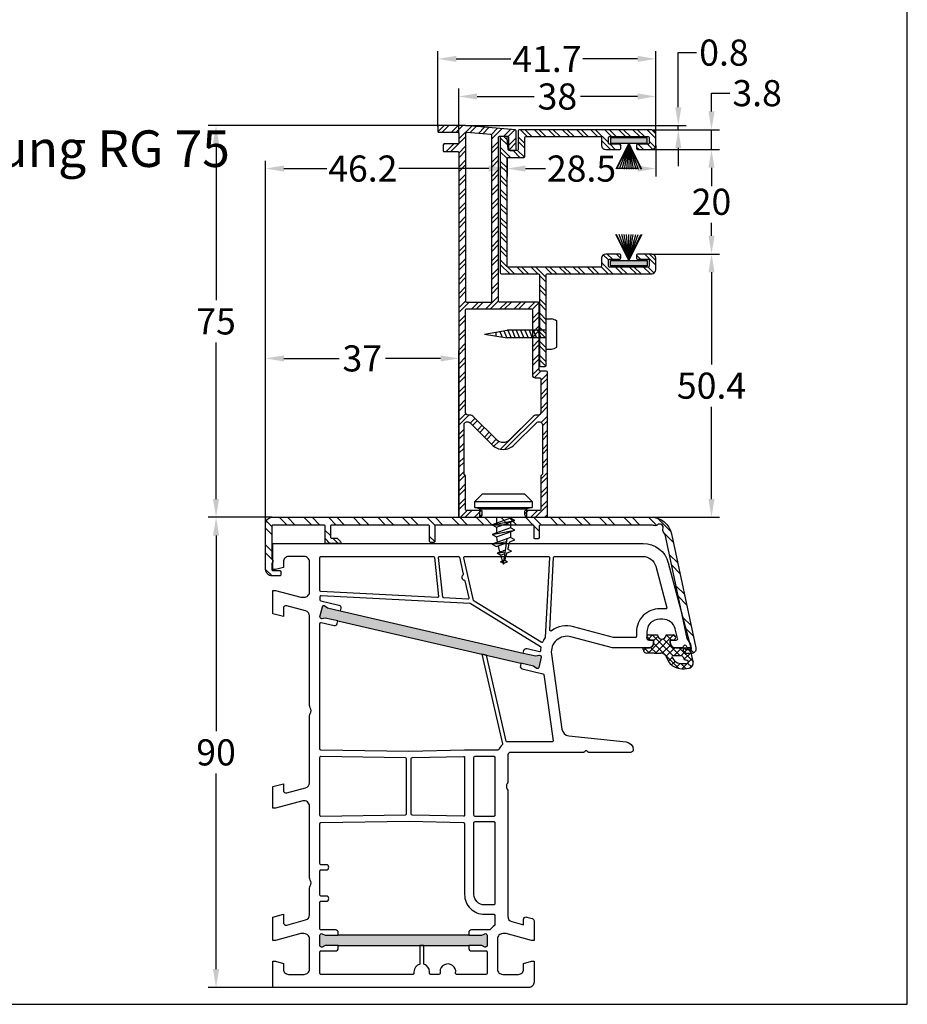
# Model space of a CAD drawing. Units: millimetres. Extents: x 6463 to 7658, y 6536 to 7643.
# Drawn here: x 7061 to 7231, y 7127 to 7316 of the extents above; entities that cross this region are included whole.
import ezdxf

# ---------------------------------------------------------------- set-up
doc = ezdxf.new("R2010")
doc.units = ezdxf.units.MM
doc.linetypes.add('AUSGEZOGEN', pattern=[0])
for name, color, linetype in [('31', 3, 'AUSGEZOGEN'), ('Aluvorsatzschalen', 94, 'Continuous'), ('Bemaßung', 1, 'Continuous'), ('Dichtungen', 6, 'AUSGEZOGEN'), ('L25', 7, 'Continuous'), ('Text', 7, 'Continuous')]:
    doc.layers.add(name, color=color, linetype=linetype)
doc.styles.add('arialn', font='ARIALN.TTF')
doc.dimstyles.new('Bemaßung klein', dxfattribs={"dimtxt": 5, "dimasz": 3.5, "dimexe": 1.5, "dimexo": 0, "dimgap": 1.5, "dimtad": 0, "dimtih": 1, "dimtoh": 1, "dimdsep": 46, "dimtxsty": 'arialn', "dimcen": 0, "dimclrd": 256, "dimclre": 256, "dimclrt": 256, "dimadec": 0, "dimazin": 0, "dimtfac": 1, "dimtmove": 0, "dimatfit": 3, "dimfxl": 1, "dimtolj": 1, "dimarcsym": 0})

# ---------------------------------------------------------------- blocks, each defined once
blk = doc.blocks.new('A$C29E82539')
at = {"layer": 'Dichtungen'}
h = blk.add_hatch(dxfattribs=at)
h.set_pattern_fill('ANSI37', color=6, scale=0.3)
h.set_pattern_definition([(45, (3.25, 4.7934), (-0.67352, 0.67352), []), (135, (3.25, 4.7934), (-0.67352, -0.67352), [])])
h.paths.add_polyline_path([(3.98, 4.26), (5.29, 5.01, 0.200287), (6.46, 7, 0.09163), (6.36, 8.82, 0.416391), (5.15, 9.56, -0.053527), (2.76, 9.04, 0.376291), (2.5, 8.75), (2.5, 6.23, -0.423554), (1.5, 5.2), (1, 5.2), (1, 5.73, 1), (0, 5.73), (0, 4.38, -0.999524), (0, 2.78), (0, 1.12, 1), (1, 1.12), (1, 2), (1.5, 2, -0.414668), (2.5, 1), (2.5, 0.04), (2.54, 0), (2.8, 0, 0.414214), (3.5, 0.7), (3.5, 2.1), (3.5, 3.4, -0.262734)])
h.paths.add_polyline_path([(4, 5.72), (4, 7.23, -0.319324), (4.34, 7.7, 0.011719), (4.51, 7.77, 0.213235), (4.8, 8.06), (4.9, 8.45, -0.833469), (5.48, 8.41, -0.07245), (5.43, 6.87, -0.227637), (4.71, 5.81), (4.31, 5.56, -0.592322)], flags=16)
for p, q in [((2.5, 6.17), (2.5, 8.75)), ((4.9, 8.45), (4.8, 8.06)), ((0, 4.38), (0, 5.73)), ((1, 5.73), (1, 5.2)), ((4, 7.23), (4, 5.72)), ((4.31, 5.56), (4.71, 5.81)), ((1, 5.2), (1.5, 5.2)), ((3.98, 4.26), (5.29, 5.01)), ((0, 1.12), (0, 2.78)), ((1.5, 2), (1, 2)), ((1, 2), (1, 1.12)), ((3.5, 2.1), (3.5, 3.4)), ((3.5, 2.1), (3.5, 0.7)), ((2.5, 0), (2.5, 1)), ((2.5, 0.04), (2.54, 0)), ((2.8, 0), (2.5, 0))]:
    blk.add_line(p, q, dxfattribs=at)
for centre, radius, start, end in [((1.56, 20.45), 11.47, 276.0954, 288.268), ((5.39, 8.59), 1, 13.3696, 103.7973), ((2.8, 8.75), 0.3, 94.464, 180.1271), ((4.5, 7.23), 0.5, 109.1619, 180), ((3.02, 11.48), 4, 289.1619, 291.8476), ((4.33, 8.23), 0.5, 291.8477, 339.9963), ((5.19, 8.37), 0.3, 6.249, 165.4896), ((0.18, 7.82), 5.34, 349.6735, 6.249), ((1.5, 7.66), 5, 352.4325, 13.3704), ((0.5, 5.73), 0.5, 0, 180), ((1.5, 6.2), 1, 270, 358.1786), ((4.2, 5.72), 0.2, 180, 302.5568), ((3.97, 7.09), 1.47, 300.0969, 351.3934), ((3.48, 7.4), 3, 307.1252, 352.4336), ((0, 3.58), 0.8, 270.0283, 89.9738), ((4.5, 3.4), 1, 121.1181, 180), ((1.5, 1), 0.999, 0, 90.0888), ((0.5, 1.12), 0.5, 179.999, 359.999), ((2.8, 0.7), 0.7, 270, 0)]:
    blk.add_arc(centre, radius, start, end, dxfattribs=at)
blk = doc.blocks.new('080005')
h = blk.add_hatch(color=3)
h.dxf.hatch_style = 1
h.paths.add_polyline_path([(22.94, 47.5), (23.5, 49.93), (23.89, 50.43, 0.55076), (23.73, 50.91), (21.78, 51.36, 0.55076), (21.42, 51), (21.55, 50.38), (20.99, 47.95), (12.89, 12.87), (12.33, 10.43), (11.94, 9.94, 0.55076), (12.11, 9.46), (14.05, 9.01, 0.55076), (14.41, 9.36), (14.28, 9.98), (14.84, 12.42)])
h.paths.add_polyline_path([(77, 37.5), (77, 40), (77.27, 40.57, 0.55076), (77, 41), (75, 41, 0.55076), (74.73, 40.57), (75, 40), (75, 37.5), (75, 12.5), (75, 10), (74.73, 9.43, 0.55076), (75, 9), (77, 9, 0.55076), (77.27, 9.43), (77, 10), (77, 12.5)])
for points in [[(74.7, 44.65), (74.7, 44, 0.414214), (75.7, 43), (81.5, 43, 0.414214), (82.5, 44), (82.5, 47, 0.414214), (81.5, 48), (80.4, 48), (80, 49.5), (80, 50), (84, 50, -0.414214), (85, 49), (85, 0), (80, 0), (80, 0.5), (80.4, 2), (81.5, 2, 0.414214), (82.5, 3), (82.5, 6, 0.414214), (81.5, 7), (75.7, 7, 0.414214), (74.7, 6), (74.7, 5.35), (76, 0.5), (76, 0), (71.54, 0), (71, 2), (72.57, 2, 0.493145), (73.05, 2.63), (72.08, 6.26, 0.339454), (71.11, 7), (65.99, 7, -0.147477), (65.55, 7.13, 0.301511), (64.45, 7.13, -0.147477), (64.01, 7), (50.26, 7, 0.493145), (49.3, 5.74), (50.7, 0.5), (50.7, 0), (46.54, 0), (46, 2), (47.27, 2, 0.493145), (47.75, 2.63), (46.78, 6.26, 0.339454), (45.81, 7), (32.99, 7, -0.147477), (32.55, 7.13, 0.301511), (31.45, 7.13, -0.147477), (31.01, 7), (13.89, 7, 0.339454), (12.92, 6.26), (11.95, 2.63, 0.493145), (12.43, 2), (14, 2), (13.46, 0), (9, 0), (9, 0.5), (10.3, 5.35), (10.3, 6, 0.414214), (9.3, 7), (3.5, 7, 0.414214), (2.5, 6), (2.5, 3, 0.414214), (3.5, 2), (4.6, 2), (5, 0.5), (5, 0), (0, 0), (0, 70.88, -0.339454), (3.71, 75.71), (19.7, 80), (20, 80), (20, 79.64, -0.305615), (19.69, 79.18, 0.6742), (19.69, 78.62, -0.305615), (20, 78.16), (20, 77.1, -0.414214), (19, 76.1), (18.5, 76.1), (18.5, 77.22, 0.493145), (18.12, 77.51), (16.35, 77.03, 0.339454), (14.5, 74.62), (14.5, 74.1, 0.414214), (17, 71.6), (18, 71.6, 0.414214), (18.5, 72.1), (18.5, 72.9), (19, 72.9, -0.414214), (20, 71.9), (20, 65), (17.88, 57.08, 0.537319), (21.19, 53.33), (35.54, 55.35, 0.343613), (36.83, 56.67), (38.01, 67.66, -0.383131), (39.5, 69, -0.414214), (40, 68.5), (40, 60.51, -0.198912), (39.94, 60.37), (39.79, 60.21, 0.414214), (39.79, 59.79), (39.94, 59.63, -0.198912), (40, 59.49), (40, 45.5, 0.414214), (40.5, 45), (45.51, 45, -0.147477), (45.95, 44.87, 0.301511), (47.05, 44.87, -0.147477), (47.49, 45), (71.44, 45, 0.339454), (72.4, 45.74), (73.01, 48), (72, 48, -0.493145), (71.52, 48.63), (71.78, 49.63, -0.339454), (72.27, 50), (76, 50), (76, 49.5)], [(17.8, 69.6, -0.414214), (18, 69.4), (18, 65.29, -0.065543), (17.99, 65.24), (15.95, 57.59, 0.227555), (16.74, 53.34, -0.632653), (16.57, 53.02), (2.69, 53.75, -0.39896), (2.5, 53.95), (2.5, 70.88, -0.339454), (4.35, 73.3), (12.3, 75.43, -0.540398), (12.55, 75.21, 0.03731), (12.5, 74.54), (12.5, 74.1, 0.414214), (17, 69.6)], [(2.71, 52.95), (17.99, 52.15, 0.048023), (18.83, 51.69, -0.459084), (18.92, 51.4), (11.04, 38.53, -0.201181), (10.91, 38.44), (2.74, 36.56, -0.482343), (2.5, 36.75), (2.5, 52.75, -0.429634)], [(39.81, 26), (39.55, 9.2, -0.409783), (39.35, 9), (15.33, 9, -0.482343), (15.14, 9.24), (15.7, 11.71, 0.414214), (15.33, 12.31), (14.84, 12.42), (22.94, 47.5), (23.43, 47.38, 0.414214), (24.03, 47.76), (24.94, 51.71, -0.310508), (25.11, 51.86), (37.77, 53.64, -0.455726), (38, 53.44), (38, 44.85, -0.349216), (37.84, 44.66), (21.41, 40.87), (21.21, 40), (38.38, 43.96, -0.282543), (38.58, 43.9, 0.109076), (39.44, 43.24, -0.290483), (39.55, 43.06), (39.55, 36.69)], [(20.99, 47.95), (20.5, 48.06, -0.414214), (20.13, 48.66), (20.68, 51.06, 0.465561), (20.5, 51.31, -0.026046), (19.98, 51.36, 0.039764), (19.95, 51.37, 0.260946), (19.78, 51.27), (11.53, 37.8, 0.125062), (11.5, 37.71), (10.01, 9.21, 0.429561), (10.21, 9), (10.81, 9, 0.349216), (11.01, 9.16), (11.81, 12.61, -0.414214), (12.41, 12.98), (12.89, 12.87)], [(40.95, 42.5), (52.05, 42.5, -0.414214), (52.25, 42.3), (52.25, 38.7, -0.414214), (52.05, 38.5), (40.95, 38.5, -0.414214), (40.75, 38.7), (40.75, 42.3, -0.414214)], [(62.7, 9, -0.414214), (62.5, 9.2), (62.5, 10.2, 1), (61.5, 10.2), (61.5, 9.2, -0.414214), (61.3, 9), (53.65, 9, -0.409783), (53.45, 9.2), (53.19, 26.11), (53.45, 36.5, -0.407054), (53.65, 36.7), (67.2, 36.7, 0.414214), (71, 40.5), (71, 42.3, -0.414214), (71.2, 42.5), (72.99, 42.5, -0.258255), (73.16, 42.41, 0.094081), (73.92, 41.59, -0.238125), (74, 41.43), (74, 38, 0.414214), (74.5, 37.5), (75, 37.5), (75, 12.5), (74.5, 12.5, 0.414214), (74, 12), (74, 9.2, -0.414214), (73.8, 9), (68.7, 9, -0.414214), (68.5, 9.2), (68.5, 10.2, 1), (67.5, 10.2), (67.5, 9.2, -0.414214), (67.3, 9)], [(53.45, 42.5), (69, 42.5, -0.414214), (69.2, 42.3), (69.2, 40.5, -0.414214), (67.2, 38.5), (53.45, 38.5, -0.414214), (53.25, 38.7), (53.25, 42.3, -0.414214)], [(78, 12, 0.414214), (77.5, 12.5), (77, 12.5), (77, 37.5), (77.5, 37.5, 0.414214), (78, 38), (78, 40.8, -0.414214), (78.2, 41), (82.3, 41, -0.414214), (82.5, 40.8), (82.5, 35.17, -0.46718), (82.26, 34.98, 1.09288), (82, 32), (82.3, 32, -0.414214), (82.5, 31.8), (82.5, 30.2, -0.414214), (82.3, 30), (82, 30, 0.337188), (80.55, 28.9), (77, 28.9), (77, 28.1), (80.55, 28.1, 0.337188), (82, 27), (82.3, 27, -0.414214), (82.5, 26.8), (82.5, 9.2, -0.414214), (82.3, 9), (78.2, 9, -0.414214), (78, 9.2)], [(10.68, 37.3), (10.44, 32.7, -0.368989), (10.26, 32.52), (2.72, 31.72, -0.445229), (2.5, 31.92), (2.5, 35.52, -0.349216), (2.66, 35.71), (5.86, 36.46, -0.315303), (6.08, 36.37, 0.70022), (6.99, 36.58, -0.315303), (7.15, 36.75), (10.43, 37.51, -0.498505)], [(40.95, 36.7), (52.05, 36.7, -0.421409), (52.24, 36.5), (52, 26.7, -0.407054), (51.8, 26.5), (41.2, 26.5, -0.407054), (41, 26.7), (40.76, 36.5, -0.421409)], [(10.15, 31.7, -0.460932), (10.37, 31.49), (9.21, 9.19, -0.399031), (9.01, 9), (2.7, 9, -0.414214), (2.5, 9.2), (2.5, 30.72, -0.383864), (2.68, 30.91)], [(41.2, 25.5), (51.8, 25.5, -0.409783), (52, 25.3), (52.25, 9.2, -0.418658), (52.05, 9), (40.95, 9, -0.418658), (40.75, 9.2), (41, 25.3, -0.409783)]]:
    blk.add_lwpolyline(points, format="xyb", close=True)
for points in [[(20.99, 47.95), (21.55, 50.38), (21.42, 51, -0.55076), (21.78, 51.36), (23.73, 50.91, -0.55076), (23.89, 50.43), (23.5, 49.93), (22.94, 47.5)], [(75, 37.5), (75, 40), (74.73, 40.57, -0.55076), (75, 41), (77, 41, -0.55076), (77.27, 40.57), (77, 40), (77, 37.5)], [(14.84, 12.42), (14.28, 9.98), (14.41, 9.36, -0.55076), (14.05, 9.01), (12.11, 9.46, -0.55076), (11.94, 9.94), (12.33, 10.43), (12.89, 12.87)], [(77, 12.5), (77, 10), (77.27, 9.43, -0.55076), (77, 9), (75, 9, -0.55076), (74.73, 9.43), (75, 10), (75, 12.5)]]:
    blk.add_lwpolyline(points, format="xyb")
at = {"layer": 'Dichtungen', "color": 0}
blk.add_blockref('A$C29E82539', (17.5, 70.9), dxfattribs=at)
blk = doc.blocks.new('289313')
at = {"layer": 'Aluvorsatzschalen'}
h = blk.add_hatch(dxfattribs=at)
h.set_pattern_fill('ANSI32', color=6, scale=0.35, style=0)
edge = h.paths.add_edge_path()
edge.add_arc((-0.4, 30.8), 0.2, 0, 90, ccw=False)
edge.add_line((-0.2, 30.8), (-0.2, 30.2))
edge.add_arc((-0.4, 30.2), 0.2, -90, 0, ccw=False)
edge.add_line((-0.4, 30), (-3.3, 30))
edge.add_arc((-3.3, 29.8), 0.2, 90, 180)
edge.add_line((-3.5, 29.8), (-3.5, 11.2))
edge.add_arc((-3.3, 11.2), 0.2, 180, 270)
edge.add_line((-3.3, 11), (-1.2, 11))
edge.add_arc((-1.2, 11.2), 0.2, 270, 360)
edge.add_line((-1, 11.2), (-1, 12.2))
edge.add_arc((-0.8, 12.2), 0.2, 135, 180, ccw=False)
edge.add_line((-0.94, 12.34), (-0.34, 12.94))
edge.add_arc((-0.2, 12.8), 0.2, 0, 135, ccw=False)
edge.add_line((0, 12.8), (0, 10.2))
edge.add_arc((-0.2, 10.2), 0.2, -90, 0, ccw=False)
edge.add_line((-0.2, 10), (-3.3, 10))
edge.add_arc((-3.3, 9.8), 0.2, 90, 180)
edge.add_line((-3.5, 9.8), (-3.5, 0))
edge.add_arc((-3.3, 0), 0.2, 180, 270)
edge.add_line((-3.3, -0.2), (2.95, -0.2))
edge.add_arc((2.95, 0), 0.2, 270, 318.1897)
edge.add_arc((3.4, -0.4), 0.4, 41.8103, 138.1897, ccw=False)
edge.add_arc((3.85, 0), 0.2, 221.8103, 270)
edge.add_line((3.85, -0.2), (5, -0.2))
edge.add_arc((5, 0), 0.2, 270, 360)
edge.add_line((5.2, 0), (5.2, 1.3))
edge.add_arc((5.4, 1.3), 0.2, 90, 180, ccw=False)
edge.add_line((5.4, 1.5), (6, 1.5))
edge.add_arc((6, 1.3), 0.2, 0, 90, ccw=False)
edge.add_line((6.2, 1.3), (6.2, -0.2))
edge.add_arc((5, -0.2), 1.2, 270, 360, ccw=False)
edge.add_line((5, -1.4), (-3.8, -1.4))
edge.add_arc((-3.8, -0.2), 1.2, 180, 270, ccw=False)
edge.add_line((-5, -0.2), (-5, 72.42))
edge.add_arc((-1, 72.42), 4, 102, 180, ccw=False)
edge.add_line((-1.83, 76.34), (20.01, 80.98))
edge.add_arc((20.2, 80.1), 0.9, 0, 102, ccw=False)
edge.add_line((21.1, 80.1), (21.1, 79.1))
edge.add_arc((20.6, 79.1), 0.5, 270, 360, ccw=False)
edge.add_line((20.6, 78.6), (20.3, 78.6))
edge.add_arc((20.3, 78.8), 0.2, 90, 270, ccw=False)
edge.add_line((20.3, 79), (20.3, 79.98))
edge.add_arc((20.1, 79.98), 0.2, 0, 102)
edge.add_line((20.06, 80.17), (19.3, 80.01))
edge.add_line((19.3, 80.01), (18.18, 79.36))
edge.add_line((18.18, 79.36), (-1.12, 75.26))
edge.add_arc((-0.5, 72.33), 3, 102, 125.8272)
edge.add_arc((-2.55, 75.16), 0.5, 246.8442, 305.8272, ccw=False)
edge.add_arc((-3.02, 74.06), 0.7, 66.8442, 224.0917)
edge.add_arc((-3.88, 73.23), 0.5, -14.8913, 44.0917, ccw=False)
edge.add_arc((-0.5, 72.33), 3, 165.1087, 180)
edge.add_line((-3.5, 72.33), (-3.5, 51.2))
edge.add_arc((-3.3, 51.2), 0.2, 180, 270)
edge.add_line((-3.3, 51), (-1.1, 51))
edge.add_arc((-1.1, 50.8), 0.2, 0, 90, ccw=False)
edge.add_line((-0.9, 50.8), (-0.9, 50.2))
edge.add_arc((-1.1, 50.2), 0.2, -90, 0, ccw=False)
edge.add_line((-1.1, 50), (-3.3, 50))
edge.add_arc((-3.3, 49.8), 0.2, 90, 180)
edge.add_line((-3.5, 49.8), (-3.5, 31.2))
edge.add_arc((-3.3, 31.2), 0.2, 180, 270)
edge.add_line((-3.3, 31), (-0.4, 31))
blk.add_lwpolyline([(-0.4, 31, -0.414214), (-0.2, 30.8), (-0.2, 30.2, -0.414214), (-0.4, 30), (-3.3, 30, 0.414214), (-3.5, 29.8), (-3.5, 11.2, 0.414214), (-3.3, 11), (-1.2, 11, 0.414214), (-1, 11.2), (-1, 12.2, -0.198912), (-0.94, 12.34), (-0.34, 12.94, -0.668179), (0, 12.8), (0, 10.2, -0.414214), (-0.2, 10), (-3.3, 10, 0.414214), (-3.5, 9.8), (-3.5, 0, 0.414214), (-3.3, -0.2), (2.95, -0.2, 0.213422), (3.1, -0.13, -0.447214), (3.7, -0.13, 0.213422), (3.85, -0.2), (5, -0.2, 0.414214), (5.2, 0), (5.2, 1.3, -0.414214), (5.4, 1.5), (6, 1.5, -0.414214), (6.2, 1.3), (6.2, -0.2, -0.414214), (5, -1.4), (-3.8, -1.4, -0.414214), (-5, -0.2), (-5, 72.42, -0.354119), (-1.83, 76.34), (20.01, 80.98, -0.476976), (21.1, 80.1), (21.1, 79.1, -0.414214), (20.6, 78.6), (20.3, 78.6, -1), (20.3, 79), (20.3, 79.98, 0.476976), (20.06, 80.17), (19.3, 80.01), (18.18, 79.36), (-1.12, 75.26, 0.104342), (-2.26, 74.76, -0.263199), (-2.75, 74.7, 0.818836), (-3.52, 73.57, -0.263199), (-3.4, 73.1, 0.065067), (-3.5, 72.33), (-3.5, 51.2, 0.414214), (-3.3, 51), (-1.1, 51, -0.414214), (-0.9, 50.8), (-0.9, 50.2, -0.414214), (-1.1, 50), (-3.3, 50, 0.414214), (-3.5, 49.8), (-3.5, 31.2, 0.414214), (-3.3, 31)], format="xyb", close=True, dxfattribs=at)
blk = doc.blocks.new('A$C7A691296')
for p, q in [((11.8, 5.84), (12.8, 5.84)), ((11.8, 0), (12.8, 0))]:
    blk.add_line(p, q)
at = {"layer": 'L25'}
for p, q in [((11.8, 0), (11.8, 5.84)), ((13.8, 0.42), (13.8, 5.42)), ((0, 2.92), (4.3, 3.67)), ((0, 2.92), (4.3, 2.17)), ((2.21, 2.54), (2.21, 3.31)), ((2.93, 3.43), (3.38, 2.33)), ((3.68, 3.56), (4.25, 2.18)), ((11.8, 3.67), (4.3, 3.67)), ((11.8, 2.17), (4.3, 2.17)), ((4.45, 3.67), (5.07, 2.17)), ((5.26, 3.67), (5.88, 2.17)), ((6.07, 3.67), (6.69, 2.17)), ((6.88, 3.67), (7.5, 2.17)), ((7.7, 3.67), (8.31, 2.17)), ((8.51, 3.67), (9.12, 2.17)), ((9.32, 3.67), (9.94, 2.17)), ((10.13, 3.67), (10.75, 2.17))]:
    blk.add_line(p, q, dxfattribs=at)
for start, end in [(56.5304, 77.4443), (282.5557, 303.4696)]:
    blk.add_arc((12.15, 2.92), 2.99, start, end, dxfattribs=at)
blk = doc.blocks.new('652923')
for p, q in [((-5.5, 3), (-4, 4.5)), ((-4, 4.5), (4, 4.5)), ((4, 4.5), (5.5, 3)), ((-5.5, 3), (5.5, 3)), ((-5.5, 1.87), (-5.5, 3)), ((5.5, 3), (5.5, 1.87)), ((-5.5, 1.87), (5.5, 1.87)), ((-4.5, 1.6), (-5.5, 1.87)), ((-4.5, 0), (-4.5, 1.6)), ((5.5, 1.87), (4.5, 1.6)), ((4.5, 0), (4.5, 1.6)), ((1.34, -0.14), (-2.16, -1.43)), ((-2.16, -1.43), (-1.34, -1.89)), ((-1.34, -1.89), (2.16, -0.61)), ((2.16, -0.61), (1.34, -0.14)), ((1.34, -2), (-2.16, -3.28)), ((-2.16, -3.28), (-1.34, -3.74)), ((-1.34, -3.74), (2.16, -2.46)), ((2.16, -2.46), (1.34, -2)), ((1.34, -3.85), (-2.16, -5.14)), ((-2.16, -5.14), (-1.34, -5.59)), ((-1.34, -5.59), (0.58, -4.89)), ((1.19, -4.67), (2.16, -4.31)), ((2.16, -4.31), (1.34, -3.85)), ((0.39, -6.26), (-1.21, -6.85))]:
    blk.add_line(p, q)
for points in [[(-4.5, 1.6), (4.5, 1.6)], [(-4.5, 0), (4.5, 0)], [(-1.34, 0), (-1.34, -1.13)], [(1.34, 0), (1.34, -0.14)], [(-2.16, -1.43), (2.16, -0.61)], [(1.34, -0.91), (1.34, -2)], [(-2.16, -3.28), (2.16, -2.46)], [(-1.34, -1.89), (-1.34, -2.98)], [(-1.34, -3.74), (-1.34, -3.95)], [(1.34, -2.76), (1.34, -3.85)], [(-2.16, -5.14), (0.62, -4.61)], [(0, -9), (0.7, -4.09)], [(-1.21, -6.85), (0.34, -6.63)], [(-0.56, -7.22), (-1.21, -6.85)], [(-0.56, -7.22), (0.3, -6.91)], [(0.68, -6.77), (1.51, -6.46)], [(0.86, -6.09), (1.51, -6.46)], [(0.1, -8.27), (-0.58, -8.52)], [(-0.58, -8.52), (0.07, -8.51)], [(-0.06, -8.81), (-0.58, -8.52)], [(-0.06, -8.81), (0.03, -8.78)], [(0.08, -8.76), (0.77, -8.51)], [(0.26, -8.21), (0.77, -8.51)]]:
    blk.add_lwpolyline(points)
for centre, start, end in [((36.56, 3.4), 190.9828, 192.2241), ((36.56, 3.4), 193.2925, 195.1175), ((-36.56, 3.4), 345.768, 347.9341), ((36.56, 3.4), 195.9684, 197.7671), ((-36.56, 3.4), 342.4975, 344.7297), ((36.56, 3.4), 198.447, 198.7344), ((-36.56, 3.4), 341.2656, 341.6335)]:
    blk.add_arc(centre, 38.61, start, end)
blk = doc.blocks.new('RG 75')
h = blk.add_hatch()
h.set_pattern_fill('ANSI32', color=6, scale=0.2)
h.set_pattern_definition([(45, (10.5, 37.5), (-1.34704, 1.34704), []), (45, (11.398, 37.5), (-1.34704, 1.34704), [])])
h.paths.add_polyline_path([(11.6, 72.78, -0.414214), (11.8, 72.98), (13.3, 72.98, -0.414214), (13.5, 72.78), (13.5, 70.7, 0.414214), (14, 70.2), (14.8, 70.2, 0.414214), (15, 70.4), (15, 73.97, 0.388879), (14.82, 74.17), (5.3, 75), (0.2, 75, 0.414214), (0, 74.8), (0, 73.9, 0.414214), (0.2, 73.7), (3.8, 73.7, -0.414214), (4, 73.5), (4, 71.7, -0.414214), (3.8, 71.5), (1.2, 71.5, 0.414214), (1, 71.3), (1, 70.2, 0.414214), (1.2, 70), (3.8, 70, -0.414214), (4, 69.8), (4, 0.2, 0.414214), (4.2, 0), (7.92, 0, 0.198912), (8.06, 0.06), (8.44, 0.44, 0.198912), (8.5, 0.58), (8.5, 1.1, 0.414214), (8.3, 1.3), (5.5, 1.3, -0.414214), (5.3, 1.5), (5.3, 7.95), (5, 8.25), (5, 17.75, -0.414214), (5.5, 18.25), (5.8, 18.25, -0.198912), (6.15, 18.1), (10.38, 13.88, 0.414214), (14.62, 13.88), (18.85, 18.1, -0.198912), (19.2, 18.25), (19.5, 18.25, -0.414214), (20, 17.75), (20, 8.25), (19.7, 7.95), (19.7, 1.5, -0.414214), (19.5, 1.3), (16.8, 1.3, 0.414214), (16.6, 1.1), (16.6, 0.58, 0.198912), (16.66, 0.44), (17.04, 0.06, 0.198912), (17.18, 0), (20.8, 0, 0.414214), (21, 0.2), (21, 27.8, 0.414214), (20.8, 28), (19.6, 28, -0.414214), (19.4, 28.2), (19.4, 41, 0.414214), (19.2, 41.2), (11.8, 41.2, -0.414214), (11.6, 41.4)])
h.paths.add_polyline_path([(5.3, 73.48, -0.440011), (5.52, 73.68), (10.12, 73.27, -0.388879), (10.3, 73.07), (10.3, 41.4, -0.414214), (10.1, 41.2), (5.5, 41.2, -0.414214), (5.3, 41.4)], flags=16)
h.paths.add_polyline_path([(5.5, 39.9), (17.9, 39.9, -0.414214), (18.1, 39.7), (18.1, 27.2, 0.414214), (18.6, 26.7), (19.5, 26.7, -0.414214), (19.7, 26.5), (19.7, 20.05, -0.414214), (19.2, 19.55), (18.87, 19.55, 0.198912), (18.16, 19.26), (13.7, 14.8, -0.414214), (11.3, 14.8), (6.84, 19.26, 0.198912), (6.13, 19.55), (5.8, 19.55, -0.414214), (5.3, 20.05), (5.3, 39.7, -0.414214)], flags=16)
h = blk.add_hatch()
h.set_pattern_fill('ANSI32', color=6, scale=0.2, angle=90)
h.set_pattern_definition([(135, (26.8403, 51.55), (-1.34704, -1.34704), []), (135, (26.8403, 52.448), (-1.34704, -1.34704), [])])
h.paths.add_polyline_path([(40.94, 74.2), (15.54, 74.2, 0.414214), (15.34, 74), (15.34, 70.4, -0.414214), (15.14, 70.2), (13.66, 70.2, -0.388879), (13.46, 70.38), (13.26, 72.72, 0.388879), (13.06, 72.9), (12.14, 72.9, 0.414214), (11.94, 72.7), (11.94, 46.8, 0.414214), (12.14, 46.6), (19.24, 46.6, -0.414214), (19.44, 46.4), (19.44, 29.1, 0.414214), (19.64, 28.9), (20.54, 28.9, 0.414214), (20.74, 29.1), (20.74, 46.4, -0.414214), (20.94, 46.6), (40.94, 46.6, 0.414214), (41.74, 47.4), (41.74, 49.6, 0.414214), (40.94, 50.4), (38.24, 50.4, 0.414214), (38.04, 50.2), (38.04, 49.6, 0.414214), (38.24, 49.4), (40.24, 49.4, -0.414214), (40.44, 49.2), (40.44, 48.1, -0.414214), (40.24, 47.9), (32.84, 47.9, -0.414214), (32.64, 48.1), (32.64, 49.2, -0.414214), (32.84, 49.4), (34.84, 49.4, 0.414214), (35.04, 49.6), (35.04, 50.2, 0.414214), (34.84, 50.4), (32.14, 50.4, 0.414214), (31.34, 49.6), (31.34, 48.1, -0.414214), (31.14, 47.9), (13.44, 47.9, -0.414214), (13.24, 48.1), (13.24, 68.7, -0.414214), (13.44, 68.9), (16.44, 68.9, 0.414214), (16.64, 69.1), (16.64, 72.7, -0.414214), (16.84, 72.9), (31.14, 72.9, -0.414214), (31.34, 72.7), (31.34, 71.2, 0.414214), (32.14, 70.4), (34.84, 70.4, 0.414214), (35.04, 70.6), (35.04, 71.2, 0.414214), (34.84, 71.4), (32.84, 71.4, -0.414214), (32.64, 71.6), (32.64, 72.7, -0.414214), (32.84, 72.9), (40.24, 72.9, -0.414214), (40.44, 72.7), (40.44, 71.6, -0.414214), (40.24, 71.4), (38.24, 71.4, 0.414214), (38.04, 71.2), (38.04, 70.6, 0.414214), (38.24, 70.4), (40.94, 70.4, 0.414214), (41.74, 71.2), (41.74, 73.4, 0.414214)])
at = {"layer": 'L25'}
for points in [[(40.04, 72.65), (40.04, 71.65), (33.04, 71.65), (33.04, 72.65)], [(40.04, 48.15), (40.04, 49.15), (33.04, 49.15), (33.04, 48.15)]]:
    blk.add_hatch(color=253, dxfattribs=at).paths.add_polyline_path(points)
at = {"layer": 'L25', "color": 94}
for p, q in [((0, 74.8), (0, 73.9)), ((5.3, 75), (0.2, 75)), ((0.2, 73.7), (3.8, 73.7)), ((14.82, 74.17), (5.3, 75)), ((10.12, 73.27), (5.52, 73.68)), ((15, 70.4), (15, 73.97)), ((15.34, 74), (15.34, 70.4)), ((40.94, 74.2), (15.54, 74.2)), ((4, 73.5), (4, 71.7)), ((5.3, 73.48), (5.3, 41.4)), ((10.3, 41.4), (10.3, 73.07)), ((11.6, 41.4), (11.6, 72.78)), ((11.8, 72.98), (13.3, 72.98)), ((11.94, 72.7), (11.94, 46.8)), ((13.06, 72.9), (12.14, 72.9)), ((13.46, 70.38), (13.26, 72.72)), ((13.5, 72.78), (13.5, 70.7)), ((16.64, 69.1), (16.64, 72.7)), ((16.84, 72.9), (31.14, 72.9)), ((31.34, 72.7), (31.34, 71.2)), ((32.64, 71.6), (32.64, 72.7)), ((32.84, 72.9), (40.24, 72.9)), ((40.44, 72.7), (40.44, 71.6)), ((41.74, 71.2), (41.74, 73.4)), ((1, 71.3), (1, 70.2)), ((3.8, 71.5), (1.2, 71.5)), ((1.2, 70), (3.8, 70)), ((4, 69.8), (4, 0.2)), ((15.14, 70.2), (13.66, 70.2)), ((14, 70.2), (14.8, 70.2)), ((32.14, 70.4), (34.84, 70.4)), ((34.84, 71.4), (32.84, 71.4)), ((35.04, 70.6), (35.04, 71.2)), ((38.04, 71.2), (38.04, 70.6)), ((40.24, 71.4), (38.24, 71.4)), ((38.24, 70.4), (40.94, 70.4)), ((13.24, 48.1), (13.24, 68.7)), ((13.44, 68.9), (16.44, 68.9)), ((31.34, 49.6), (31.34, 48.1)), ((34.84, 50.4), (32.14, 50.4)), ((32.64, 48.1), (32.64, 49.2)), ((32.84, 49.4), (34.84, 49.4)), ((35.04, 49.6), (35.04, 50.2)), ((38.04, 50.2), (38.04, 49.6)), ((40.94, 50.4), (38.24, 50.4)), ((38.24, 49.4), (40.24, 49.4)), ((40.44, 49.2), (40.44, 48.1)), ((41.74, 47.4), (41.74, 49.6)), ((31.14, 47.9), (13.44, 47.9)), ((40.24, 47.9), (32.84, 47.9)), ((12.14, 46.6), (19.24, 46.6)), ((19.44, 46.4), (19.44, 29.1)), ((20.74, 29.1), (20.74, 46.4)), ((20.94, 46.6), (40.94, 46.6)), ((5.3, 20.05), (5.3, 39.7)), ((5.5, 41.2), (10.1, 41.2)), ((5.5, 39.9), (17.9, 39.9)), ((19.2, 41.2), (11.8, 41.2)), ((18.1, 39.7), (18.1, 27.2)), ((19.4, 28.2), (19.4, 41)), ((19.64, 28.9), (20.54, 28.9)), ((18.6, 26.7), (19.5, 26.7)), ((20.8, 28), (19.6, 28)), ((19.7, 26.5), (19.7, 20.05)), ((21, 0.2), (21, 27.8)), ((6.13, 19.55), (5.8, 19.55)), ((11.3, 14.8), (6.84, 19.26)), ((18.16, 19.26), (13.7, 14.8)), ((19.2, 19.55), (18.87, 19.55)), ((5, 8.25), (5, 17.75)), ((5.5, 18.25), (5.8, 18.25)), ((6.15, 18.1), (10.38, 13.88)), ((14.62, 13.88), (18.85, 18.1)), ((19.2, 18.25), (19.5, 18.25)), ((20, 17.75), (20, 8.25)), ((5.3, 7.95), (5, 8.25)), ((5.3, 1.5), (5.3, 7.95)), ((20, 8.25), (19.7, 7.95)), ((19.7, 7.95), (19.7, 1.5)), ((8.3, 1.3), (5.5, 1.3)), ((8.06, 0.06), (8.44, 0.44)), ((8.5, 0.58), (8.5, 1.1)), ((16.6, 1.1), (16.6, 0.58)), ((16.66, 0.44), (17.04, 0.06)), ((19.5, 1.3), (16.8, 1.3)), ((4.2, 0), (7.92, 0)), ((17.18, 0), (20.8, 0))]:
    blk.add_line(p, q, dxfattribs=at)
at = {"layer": 'L25'}
for p, q in [((40.04, 72.65), (33.04, 72.65)), ((33.04, 72.65), (33.04, 71.65)), ((33.04, 71.65), (40.04, 71.65)), ((36.54, 71.65), (34.04, 66.65)), ((36.54, 71.65), (34.21, 66.65)), ((36.54, 71.65), (34.72, 66.65)), ((36.54, 71.65), (35.2, 66.65)), ((36.54, 71.65), (35.66, 66.65)), ((36.54, 71.65), (36.1, 66.65)), ((39.04, 66.65), (36.54, 71.65)), ((36.54, 71.65), (38.36, 66.65)), ((36.54, 71.65), (37.88, 66.65)), ((36.54, 71.65), (37.42, 66.65)), ((36.54, 71.65), (36.98, 66.65)), ((36.54, 71.65), (36.54, 66.65)), ((36.54, 71.65), (38.87, 66.65)), ((40.04, 71.65), (40.04, 72.65)), ((36.54, 49.15), (34.04, 54.15)), ((36.54, 49.15), (34.21, 54.15)), ((36.54, 49.15), (34.72, 54.15)), ((36.54, 49.15), (35.2, 54.15)), ((36.54, 49.15), (35.66, 54.15)), ((36.54, 49.15), (36.1, 54.15)), ((39.04, 54.15), (36.54, 49.15)), ((36.54, 49.15), (38.36, 54.15)), ((36.54, 49.15), (37.88, 54.15)), ((36.54, 49.15), (37.42, 54.15)), ((36.54, 49.15), (36.98, 54.15)), ((36.54, 49.15), (36.54, 54.15)), ((36.54, 49.15), (38.87, 54.15)), ((33.04, 48.15), (33.04, 49.15)), ((33.04, 49.15), (40.04, 49.15)), ((40.04, 49.15), (40.04, 48.15)), ((40.04, 48.15), (33.04, 48.15))]:
    blk.add_line(p, q, dxfattribs=at)
at = {"layer": 'L25', "color": 94}
for centre, radius, start, end in [((0.2, 74.8), 0.2, 90, 180), ((0.2, 73.9), 0.2, 180, 270), ((5.5, 73.48), 0.2, 85, 180), ((14.8, 73.97), 0.2, 0, 85), ((15.54, 74), 0.2, 90, 180), ((40.94, 73.4), 0.8, 0, 90), ((10.1, 73.07), 0.2, 0, 85), ((12.14, 72.7), 0.2, 90, 180), ((13.06, 72.7), 0.2, 5, 90), ((1.2, 71.3), 0.2, 90, 180), ((1.2, 70.2), 0.2, 180, 270), ((14, 70.7), 0.5, 180, 270), ((14.8, 70.4), 0.2, 270, 0), ((32.14, 71.2), 0.8, 180, 270), ((34.84, 71.2), 0.2, 0, 90), ((34.84, 70.6), 0.2, 270, 0), ((38.24, 71.2), 0.2, 90, 180), ((38.24, 70.6), 0.2, 180, 270), ((40.94, 71.2), 0.8, 270, 0), ((16.44, 69.1), 0.2, 270, 0), ((32.14, 49.6), 0.8, 90, 180), ((34.84, 50.2), 0.2, 0, 90), ((34.84, 49.6), 0.2, 270, 0), ((38.24, 50.2), 0.2, 90, 180), ((38.24, 49.6), 0.2, 180, 270), ((40.94, 49.6), 0.8, 0, 90), ((40.94, 47.4), 0.8, 270, 0), ((12.14, 46.8), 0.2, 180, 270), ((5.5, 41.4), 0.2, 180, 270), ((10.1, 41.4), 0.2, 270, 0), ((19.2, 41), 0.2, 0, 90), ((19.64, 29.1), 0.2, 180, 270), ((20.54, 29.1), 0.2, 270, 0), ((18.6, 27.2), 0.5, 180, 270), ((20.8, 27.8), 0.2, 0, 90), ((6.13, 18.55), 1, 45, 90), ((18.87, 18.55), 1, 90, 135), ((12.5, 16), 3, 225, 315), ((4.2, 0.2), 0.2, 180, 270), ((7.92, 0.2), 0.2, 270, 315), ((8.3, 1.1), 0.2, 0, 90), ((8.3, 0.58), 0.2, 315, 0), ((16.8, 1.1), 0.2, 90, 180), ((16.8, 0.58), 0.2, 180, 225), ((17.18, 0.2), 0.2, 225, 270), ((20.8, 0.2), 0.2, 270, 0)]:
    blk.add_arc(centre, radius, start, end, dxfattribs=at)
at = {"layer": 'L25', "color": 94, "extrusion": (0, 0, -1)}
for centre, radius, start, end in [((-3.8, 73.5), 0.2, 90, 180), ((-3.8, 71.7), 0.2, 180, 270), ((-11.8, 72.78), 0.2, 0, 90), ((-13.3, 72.78), 0.2, 90, 180), ((-16.84, 72.7), 0.2, 0, 90), ((-31.14, 72.7), 0.2, 90, 180), ((-32.84, 72.7), 0.2, 0, 90), ((-40.24, 72.7), 0.2, 90, 180), ((-3.8, 69.8), 0.2, 90, 180), ((-13.66, 70.4), 0.2, 270, 355), ((-15.14, 70.4), 0.2, 180, 270), ((-32.84, 71.6), 0.2, 270, 0), ((-40.24, 71.6), 0.2, 180, 270), ((-13.44, 68.7), 0.2, 0, 90), ((-32.84, 49.2), 0.2, 0, 90), ((-40.24, 49.2), 0.2, 90, 180), ((-13.44, 48.1), 0.2, 270, 0), ((-31.14, 48.1), 0.2, 180, 270), ((-32.84, 48.1), 0.2, 270, 0), ((-40.24, 48.1), 0.2, 180, 270), ((-19.24, 46.4), 0.2, 90, 180), ((-20.94, 46.4), 0.2, 0, 90), ((-5.5, 39.7), 0.2, 0, 90), ((-11.8, 41.4), 0.2, 270, 0), ((-17.9, 39.7), 0.2, 90, 180), ((-19.6, 28.2), 0.2, 270, 0), ((-19.5, 26.5), 0.2, 90, 180), ((-5.8, 20.05), 0.5, 270, 0), ((-19.2, 20.05), 0.5, 180, 270), ((-5.5, 17.75), 0.5, 0, 90), ((-5.8, 17.75), 0.5, 90, 135), ((-19.2, 17.75), 0.5, 45, 90), ((-19.5, 17.75), 0.5, 90, 180), ((-12.5, 16), 1.7, 225, 315), ((-5.5, 1.5), 0.2, 270, 0), ((-19.5, 1.5), 0.2, 180, 270)]:
    blk.add_arc(centre, radius, start, end, dxfattribs=at)
blk.add_blockref('A$C7A691296', (8.94, 32.16))
at = {"layer": '31'}
blk.add_blockref('652923', (12.55, 0), dxfattribs=at)
blk = doc.blocks.new('*D119')
at = {"layer": 'Bemaßung', "lineweight": -2, "transparency": 16777216}
for p, q in [((7140.76, 7295.36), (7140.76, 7309.81)), ((7182.5, 7293.96), (7182.5, 7309.81)), ((7144.26, 7308.31), (7154.72, 7308.31)), ((7179, 7308.31), (7168.53, 7308.31))]:
    blk.add_line(p, q, dxfattribs=at)
at = {"layer": 'Bemaßung', "transparency": 16777216}
for points in [[(7144.26, 7308.9), (7144.26, 7307.73), (7140.76, 7308.31)], [(7179, 7308.9), (7179, 7307.73), (7182.5, 7308.31)]]:
    blk.add_solid(points, dxfattribs=at)
at = {"layer": 'Defpoints', "color": 0, "transparency": 16777216}
for p in [(7182.5, 7308.31), (7140.76, 7295.36), (7182.5, 7293.96)]:
    blk.add_point(p, dxfattribs=at)
at = {"layer": 'Bemaßung', "transparency": 16777216, "insert": (7161.63, 7308.31), "char_height": 5, "attachment_point": 5, "style": 'arialn'}
blk.add_mtext('\\A1;41.7', dxfattribs=at)
blk = doc.blocks.new('*D120')
at = {"layer": 'Bemaßung', "lineweight": -2, "transparency": 16777216}
for p, q in [((7144.76, 7294.06), (7144.76, 7302.62)), ((7182.5, 7293.96), (7182.5, 7302.62)), ((7148.26, 7301.12), (7159.19, 7301.12)), ((7179, 7301.12), (7168.07, 7301.12))]:
    blk.add_line(p, q, dxfattribs=at)
at = {"layer": 'Bemaßung', "transparency": 16777216}
for points in [[(7148.26, 7301.71), (7148.26, 7300.54), (7144.76, 7301.12)], [(7179, 7301.71), (7179, 7300.54), (7182.5, 7301.12)]]:
    blk.add_solid(points, dxfattribs=at)
at = {"layer": 'Defpoints', "color": 0, "transparency": 16777216}
for p in [(7182.5, 7301.12), (7144.76, 7294.06), (7182.5, 7293.96)]:
    blk.add_point(p, dxfattribs=at)
at = {"layer": 'Bemaßung', "transparency": 16777216, "insert": (7163.63, 7301.12), "char_height": 5, "attachment_point": 5, "style": 'arialn'}
blk.add_mtext('\\A1;38', dxfattribs=at)
blk = doc.blocks.new('*D121')
at = {"layer": 'Bemaßung', "lineweight": -2, "transparency": 16777216}
for p, q in [((7154, 7289.26), (7154, 7285.82)), ((7107.76, 7219.36), (7107.76, 7288.82)), ((7111.26, 7287.32), (7119.48, 7287.32)), ((7150.5, 7287.32), (7133.26, 7287.32))]:
    blk.add_line(p, q, dxfattribs=at)
at = {"layer": 'Bemaßung', "transparency": 16777216}
for points in [[(7111.26, 7287.9), (7111.26, 7286.74), (7107.76, 7287.32)], [(7150.5, 7287.9), (7150.5, 7286.74), (7154, 7287.32)]]:
    blk.add_solid(points, dxfattribs=at)
at = {"layer": 'Defpoints', "color": 0, "transparency": 16777216}
for p in [(7154, 7289.26), (7154, 7287.32), (7107.76, 7219.36)]:
    blk.add_point(p, dxfattribs=at)
at = {"layer": 'Bemaßung', "transparency": 16777216, "insert": (7126.37, 7287.32), "char_height": 5, "attachment_point": 5, "style": 'arialn'}
blk.add_mtext('\\A1;46.2', dxfattribs=at)
blk = doc.blocks.new('*D122')
at = {"layer": 'Bemaßung', "lineweight": -2, "transparency": 16777216}
for p, q in [((7182.5, 7291.76), (7182.5, 7285.82)), ((7154, 7289.26), (7154, 7285.82)), ((7157.5, 7287.32), (7161.37, 7287.32)), ((7179, 7287.32), (7175.12, 7287.32))]:
    blk.add_line(p, q, dxfattribs=at)
at = {"layer": 'Bemaßung', "transparency": 16777216}
for points in [[(7157.5, 7287.9), (7157.5, 7286.74), (7154, 7287.32)], [(7179, 7287.9), (7179, 7286.74), (7182.5, 7287.32)]]:
    blk.add_solid(points, dxfattribs=at)
at = {"layer": 'Defpoints', "color": 0, "transparency": 16777216}
for p in [(7182.5, 7291.76), (7154, 7289.26), (7182.5, 7287.32)]:
    blk.add_point(p, dxfattribs=at)
at = {"layer": 'Bemaßung', "transparency": 16777216, "insert": (7168.25, 7287.32), "char_height": 5, "attachment_point": 5, "style": 'arialn'}
blk.add_mtext('\\A1;28.5', dxfattribs=at)
blk = doc.blocks.new('*D123')
at = {"layer": 'Bemaßung', "lineweight": -2, "transparency": 16777216}
for p, q in [((7107.76, 7219.36), (7107.76, 7252.48)), ((7144.76, 7220.76), (7144.76, 7252.48)), ((7111.26, 7250.98), (7121.82, 7250.98)), ((7141.26, 7250.98), (7130.69, 7250.98))]:
    blk.add_line(p, q, dxfattribs=at)
at = {"layer": 'Bemaßung', "transparency": 16777216}
for points in [[(7111.26, 7251.56), (7111.26, 7250.39), (7107.76, 7250.98)], [(7141.26, 7251.56), (7141.26, 7250.39), (7144.76, 7250.98)]]:
    blk.add_solid(points, dxfattribs=at)
at = {"layer": 'Defpoints', "color": 0, "transparency": 16777216}
for p in [(7107.76, 7250.98), (7107.76, 7219.36), (7144.76, 7220.76)]:
    blk.add_point(p, dxfattribs=at)
at = {"layer": 'Bemaßung', "transparency": 16777216, "insert": (7126.26, 7250.98), "char_height": 5, "attachment_point": 5, "style": 'arialn'}
blk.add_mtext('\\A1;37', dxfattribs=at)
blk = doc.blocks.new('*D86')
at = {"layer": 'Bemaßung', "lineweight": -2, "transparency": 16777216}
for p, q in [((7181.7, 7270.96), (7194.65, 7270.96)), ((7193.15, 7267.46), (7193.15, 7249.81)), ((7193.15, 7224.06), (7193.15, 7241.71)), ((7181.7, 7220.56), (7194.65, 7220.56))]:
    blk.add_line(p, q, dxfattribs=at)
at = {"layer": 'Bemaßung', "transparency": 16777216}
for points in [[(7192.57, 7267.46), (7193.73, 7267.46), (7193.15, 7270.96)], [(7192.57, 7224.06), (7193.73, 7224.06), (7193.15, 7220.56)]]:
    blk.add_solid(points, dxfattribs=at)
at = {"layer": 'Defpoints', "color": 0, "transparency": 16777216}
for p in [(7181.7, 7270.96), (7181.7, 7220.56), (7193.15, 7220.56)]:
    blk.add_point(p, dxfattribs=at)
at = {"layer": 'Bemaßung', "transparency": 16777216, "insert": (7193.15, 7245.76), "char_height": 5, "attachment_point": 5, "style": 'arialn'}
blk.add_mtext('\\A1;50.4', dxfattribs=at)
blk = doc.blocks.new('*D87')
at = {"layer": 'Bemaßung', "lineweight": -2, "transparency": 16777216}
for p, q in [((7181.7, 7290.96), (7194.65, 7290.96)), ((7193.15, 7287.46), (7193.15, 7285.01)), ((7193.15, 7274.46), (7193.15, 7276.91)), ((7181.7, 7270.96), (7194.65, 7270.96))]:
    blk.add_line(p, q, dxfattribs=at)
at = {"layer": 'Bemaßung', "transparency": 16777216}
for points in [[(7192.57, 7287.46), (7193.73, 7287.46), (7193.15, 7290.96)], [(7192.57, 7274.46), (7193.73, 7274.46), (7193.15, 7270.96)]]:
    blk.add_solid(points, dxfattribs=at)
at = {"layer": 'Defpoints', "color": 0, "transparency": 16777216}
for p in [(7181.7, 7290.96), (7193.15, 7290.96), (7181.7, 7270.96)]:
    blk.add_point(p, dxfattribs=at)
at = {"layer": 'Bemaßung', "transparency": 16777216, "insert": (7193.15, 7280.96), "char_height": 5, "attachment_point": 5, "style": 'arialn'}
blk.add_mtext('\\A1;20', dxfattribs=at)
blk = doc.blocks.new('*D88')
at = {"layer": 'Bemaßung', "lineweight": -2, "transparency": 16777216}
for p, q in [((7193.15, 7298.26), (7193.15, 7301.76)), ((7193.15, 7301.76), (7196.65, 7301.76)), ((7181.7, 7294.76), (7194.65, 7294.76)), ((7193.15, 7290.96), (7193.15, 7294.76)), ((7181.7, 7290.96), (7194.65, 7290.96)), ((7193.15, 7287.46), (7193.15, 7283.96))]:
    blk.add_line(p, q, dxfattribs=at)
at = {"layer": 'Bemaßung', "transparency": 16777216}
for points in [[(7192.57, 7298.26), (7193.73, 7298.26), (7193.15, 7294.76)], [(7192.57, 7287.46), (7193.73, 7287.46), (7193.15, 7290.96)]]:
    blk.add_solid(points, dxfattribs=at)
at = {"layer": 'Defpoints', "color": 0, "transparency": 16777216}
for p in [(7181.7, 7294.76), (7193.15, 7294.76), (7181.7, 7290.96)]:
    blk.add_point(p, dxfattribs=at)
at = {"layer": 'Bemaßung', "transparency": 16777216, "insert": (7201.89, 7301.76), "char_height": 5, "attachment_point": 5, "style": 'arialn'}
blk.add_mtext('\\A1;3.8', dxfattribs=at)
blk = doc.blocks.new('*D89')
at = {"layer": 'Bemaßung', "lineweight": -2, "transparency": 16777216}
for p, q in [((7186.79, 7299.06), (7186.79, 7309.52)), ((7186.79, 7309.52), (7190.29, 7309.52)), ((7146.06, 7295.56), (7188.29, 7295.56)), ((7181.7, 7294.76), (7188.29, 7294.76)), ((7186.79, 7294.76), (7186.79, 7295.56)), ((7186.79, 7291.26), (7186.79, 7287.76))]:
    blk.add_line(p, q, dxfattribs=at)
at = {"layer": 'Bemaßung', "transparency": 16777216}
for points in [[(7186.21, 7299.06), (7187.37, 7299.06), (7186.79, 7295.56)], [(7186.21, 7291.26), (7187.37, 7291.26), (7186.79, 7294.76)]]:
    blk.add_solid(points, dxfattribs=at)
at = {"layer": 'Defpoints', "color": 0, "transparency": 16777216}
for p in [(7146.06, 7295.56), (7181.7, 7294.76), (7186.79, 7294.76)]:
    blk.add_point(p, dxfattribs=at)
at = {"layer": 'Bemaßung', "transparency": 16777216, "insert": (7195.53, 7309.52), "char_height": 5, "attachment_point": 5, "style": 'arialn'}
blk.add_mtext('\\A1;0.8', dxfattribs=at)
blk = doc.blocks.new('*D135')
at = {"layer": 'Bemaßung', "lineweight": -2, "transparency": 16777216}
for p, q in [((7140.96, 7295.56), (7096.76, 7295.56)), ((7098.26, 7292.06), (7098.26, 7262.1)), ((7098.26, 7224.06), (7098.26, 7254.02)), ((7108.96, 7220.56), (7096.76, 7220.56))]:
    blk.add_line(p, q, dxfattribs=at)
at = {"layer": 'Bemaßung', "transparency": 16777216}
for points in [[(7097.67, 7292.06), (7098.84, 7292.06), (7098.26, 7295.56)], [(7097.67, 7224.06), (7098.84, 7224.06), (7098.26, 7220.56)]]:
    blk.add_solid(points, dxfattribs=at)
at = {"layer": 'Defpoints', "color": 0, "transparency": 16777216}
for p in [(7140.96, 7295.56), (7098.26, 7220.56), (7108.96, 7220.56)]:
    blk.add_point(p, dxfattribs=at)
at = {"layer": 'Bemaßung', "transparency": 16777216, "insert": (7098.26, 7258.06), "char_height": 5, "attachment_point": 5, "style": 'arialn'}
blk.add_mtext('\\A1;75', dxfattribs=at)
blk = doc.blocks.new('*D149')
at = {"layer": 'Bemaßung', "lineweight": -2, "transparency": 16777216}
for p, q in [((7108.96, 7220.56), (7096.76, 7220.56)), ((7098.26, 7217.06), (7098.26, 7179.61)), ((7098.26, 7134.06), (7098.26, 7171.51)), ((7109.16, 7130.56), (7096.76, 7130.56))]:
    blk.add_line(p, q, dxfattribs=at)
at = {"layer": 'Bemaßung', "transparency": 16777216}
for points in [[(7097.67, 7217.06), (7098.84, 7217.06), (7098.26, 7220.56)], [(7097.67, 7134.06), (7098.84, 7134.06), (7098.26, 7130.56)]]:
    blk.add_solid(points, dxfattribs=at)
at = {"layer": 'Defpoints', "color": 0, "transparency": 16777216}
for p in [(7108.96, 7220.56), (7098.26, 7130.56), (7109.16, 7130.56)]:
    blk.add_point(p, dxfattribs=at)
at = {"layer": 'Bemaßung', "transparency": 16777216, "insert": (7098.26, 7175.56), "char_height": 5, "attachment_point": 5, "style": 'arialn'}
blk.add_mtext('\\A1;90', dxfattribs=at)

msp = doc.modelspace()

# ---------------------------------------------------------------- linework, layer by layer
at = {"linetype": 'ByBlock'}
for p, q in [((7230.652, 7127.331), (7230.652, 7617.331)), ((6890.652, 7127.331), (7230.652, 7127.331))]:
    msp.add_line(p, q, dxfattribs=at)

# ---------------------------------------------------------------- block references
at = {"color": 108}
msp.add_blockref('RG 75', (7140.757, 7220.559), dxfattribs=at)
at = {"rotation": 270}
msp.add_blockref('080005', (7109.157, 7215.559), dxfattribs=at)
at = {"layer": '31', "rotation": 270}
msp.add_blockref('289313', (7109.157, 7215.559), dxfattribs=at)

# ---------------------------------------------------------------- texts
at = {"layer": 'Text', "style": 'arialn'}
msp.add_text('Rolladenführung RG 75', height=7, dxfattribs=at).set_placement((6998.29, 7287.627))

# ---------------------------------------------------------------- dimensions: what is measured, and where the dimension line sits
at = {"layer": 'Bemaßung', "color": 108}
for base, p1, override, picture, middle in [((7182.497, 7308.312), (7140.757, 7295.359), {"dimdec": 1}, '*D119', (7161.627, 7308.312)), ((7182.497, 7301.124), (7144.757, 7294.059), {"dimdec": 0}, '*D120', (7163.627, 7301.124))]:
    dim = msp.add_linear_dim(base=base, p1=p1, p2=(7182.497, 7293.959), dimstyle='Bemaßung klein', override=override, dxfattribs=at)
    dim.commit()
    dim.dimension.update_dxf_attribs({"geometry": picture, "text_midpoint": middle})
dim = msp.add_linear_dim(base=(7186.789, 7294.759), p1=(7146.057, 7295.559), p2=(7181.697, 7294.759), angle=90, dimstyle='Bemaßung klein', dxfattribs=at)
dim.commit()
dim.dimension.update_dxf_attribs({"geometry": '*D89', "text_midpoint": (7195.527, 7309.519), "dimtype": 160})
for base, p1, p2, picture, middle in [((7193.149, 7294.759), (7181.697, 7290.959), (7181.697, 7294.759), '*D88', (7201.887, 7301.759)), ((7098.258, 7220.559), (7140.957, 7295.559), (7108.957, 7220.559), '*D135', (7098.258, 7258.059)), ((7193.149, 7290.959), (7181.697, 7270.959), (7181.697, 7290.959), '*D87', (7193.149, 7280.959)), ((7193.149, 7220.559), (7181.697, 7270.959), (7181.697, 7220.559), '*D86', (7193.149, 7245.759))]:
    dim = msp.add_linear_dim(base=base, p1=p1, p2=p2, angle=90, dimstyle='Bemaßung klein', dxfattribs=at)
    dim.commit()
    dim.dimension.update_dxf_attribs({"geometry": picture, "text_midpoint": middle})
for base, p1, p2, picture, middle in [((7182.497, 7287.319), (7153.997, 7289.259), (7182.497, 7291.759), '*D122', (7168.247, 7287.319)), ((7107.757, 7250.976), (7144.757, 7220.759), (7107.757, 7219.359), '*D123', (7126.257, 7250.976))]:
    dim = msp.add_linear_dim(base=base, p1=p1, p2=p2, dimstyle='Bemaßung klein', dxfattribs=at)
    dim.commit()
    dim.dimension.update_dxf_attribs({"geometry": picture, "text_midpoint": middle})
dim = msp.add_linear_dim(base=(7153.997, 7287.319), p1=(7107.757, 7219.359), p2=(7153.997, 7289.259), dimstyle='Bemaßung klein', override={"dimdec": 1}, dxfattribs=at)
dim.commit()
dim.dimension.update_dxf_attribs({"geometry": '*D121', "text_midpoint": (7126.37, 7287.319), "dimtype": 160})
at = {"layer": 'Bemaßung'}
dim = msp.add_linear_dim(base=(7098.258, 7130.559), p1=(7108.957, 7220.559), p2=(7109.157, 7130.559), angle=90, dimstyle='Bemaßung klein', dxfattribs=at)
dim.commit()
dim.dimension.update_dxf_attribs({"geometry": '*D149', "text_midpoint": (7098.258, 7175.559)})

doc.saveas('drawing.dxf')
